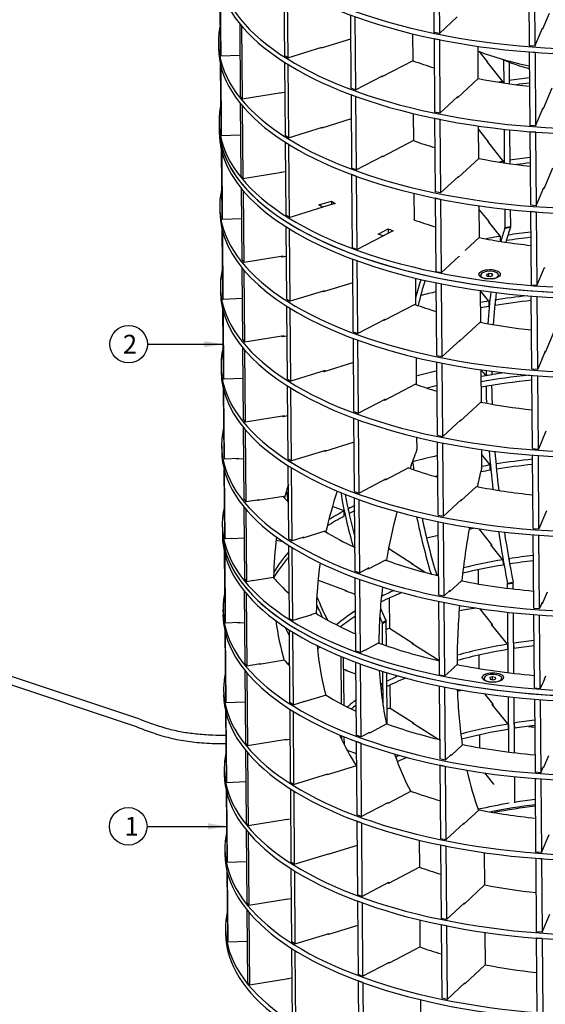
# Model space of a CAD drawing. Units: inches. Extents: x 3 to 594, y 0 to 420.
# Drawn here: x 403 to 491, y 93 to 259 of the extents above; entities that cross this region are included whole.
import ezdxf
from ezdxf.enums import TextEntityAlignment as Align

# ---------------------------------------------------------------- set-up
doc = ezdxf.new("R2010")
doc.units = ezdxf.units.IN
for name, color, linetype in [('002444300', 7, 'Continuous'), ('003444300', 7, 'Continuous'), ('005428671_PER_GR', 7, 'Continuous'), ('007443590', 7, 'Continuous'), ('007444300_ALETTA', 7, 'Continuous'), ('007444300_PRIMO_', 7, 'Continuous'), ('007444300_QUARTO', 7, 'Continuous'), ('007444300_SECOND', 7, 'Continuous'), ('007444300_SESTO_', 7, 'Continuous'), ('007444300_TERZO_', 7, 'Continuous'), ('007444310_PRIMO_', 7, 'Continuous'), ('007444320_SESTO_', 7, 'Continuous'), ('007444330_SESTO_', 7, 'Continuous'), ('Default', 7, 'Continuous'), ('VITE_TSEI_M3X3', 7, 'Continuous')]:
    doc.layers.add(name, color=color, linetype=linetype)
doc.styles.add('SEACAD_seiso_ttf', font='seiso.ttf', dxfattribs={"height": 0.2})

# ---------------------------------------------------------------- blocks, each defined once
blk = doc.blocks.new('SEANNOT_GROUP')
at = {"layer": 'Default', "linetype": 'Continuous', "ltscale": 25.4}
blk.add_hatch(color=136, dxfattribs=at).paths.add_polyline_path([(434.41, 122.07), (437.59, 122.6), (434.41, 123.13)])
at = {"layer": 'Default', "color": 136, "linetype": 'Continuous', "lineweight": 20, "ltscale": 25.4, "const_width": 0.00025}
blk.add_lwpolyline([(434.41, 122.07), (437.59, 122.6), (434.41, 123.13), (434.41, 122.07)], close=True, dxfattribs=at)
at = {"layer": 'Default', "color": 7, "linetype": 'Continuous', "ltscale": 25.4}
blk.add_lwpolyline([(424.11, 122.6), (437.59, 122.6)], dxfattribs=at)
blk.add_circle((420.94, 122.6), 3.17, dxfattribs=at)
at = {"layer": 'Default', "color": 7, "linetype": 'Continuous', "ltscale": 25.4, "style": 'SEACAD_seiso_ttf'}
blk.add_text('1', height=3.17, dxfattribs=at).set_placement((420.29, 124.19), align=Align.TOP_LEFT)
blk = doc.blocks.new('SEANNOT_GROUP2')
at = {"layer": 'Default', "linetype": 'Continuous', "ltscale": 25.4}
blk.add_hatch(color=136, dxfattribs=at).paths.add_polyline_path([(433.78, 203.47), (436.95, 204), (433.78, 204.53)])
at = {"layer": 'Default', "color": 136, "linetype": 'Continuous', "lineweight": 20, "ltscale": 25.4, "const_width": 0.00025}
blk.add_lwpolyline([(433.78, 203.47), (436.95, 204), (433.78, 204.53), (433.78, 203.47)], close=True, dxfattribs=at)
at = {"layer": 'Default', "color": 7, "linetype": 'Continuous', "ltscale": 25.4}
blk.add_lwpolyline([(424.18, 204), (436.95, 204)], dxfattribs=at)
blk.add_circle((421.01, 204), 3.17, dxfattribs=at)
at = {"layer": 'Default', "color": 7, "linetype": 'Continuous', "ltscale": 25.4, "style": 'SEACAD_seiso_ttf'}
blk.add_text('2', height=3.17, dxfattribs=at).set_placement((420.03, 205.59), align=Align.TOP_LEFT)

msp = doc.modelspace()

# ---------------------------------------------------------------- linework, layer by layer
at = {"layer": '002444300', "color": 7, "linetype": 'Continuous', "ltscale": 25.4}
msp.add_arc((500.72, 309.25), 59.5, 249.602, 258.2783, dxfattribs=at)
at = {"layer": '003444300', "color": 7, "linetype": 'Continuous', "ltscale": 25.4}
msp.add_ellipse((502.37, 104.6), major_axis=(50.5, 0.41), ratio=0.43994, start_param=1.822112, end_param=1.967773, dxfattribs=at)
at = {"layer": '005428671_PER_GR', "color": 7, "linetype": 'Continuous', "ltscale": 25.4}
for p, q in [((391.12, 149.83), (421.95, 139.59)), ((422.38, 140.89), (391.77, 151.06))]:
    msp.add_line(p, q, dxfattribs=at)
for points, knots in [([(437.39, 137.94), (436.66, 137.94), (434.96, 137.97), (432.47, 138.14), (429.87, 138.5), (427.36, 139.08), (424.82, 139.93), (423.28, 140.52), (422.36, 140.88)], [0.6506697, 0.6506697, 0.6506697, 0.6506697, 0.6958068, 0.7548489, 0.805427, 0.8629184, 0.9298405, 1, 1, 1, 1]), ([(421.92, 139.59), (422.9, 139.2), (424.58, 138.55), (427.47, 137.61), (430.55, 136.98), (433.88, 136.63), (436.17, 136.57), (437.4, 136.57)], [0, 0, 0, 0, 0.0263794, 0.0529034, 0.0773316, 0.1004242, 0.1272386, 0.1272386, 0.1272386, 0.1272386])]:
    msp.add_open_spline(points, degree=3, knots=knots, dxfattribs=at)
msp.add_open_spline([(488.49, 139.47), (488.84, 139.44), (489.2, 139.41), (489.55, 139.37)], degree=3, dxfattribs=at)
at = {"layer": '007443590', "color": 7, "linetype": 'Continuous', "ltscale": 25.4}
msp.add_ellipse((501.12, 259.43), major_axis=(-23.63, -0.19), ratio=0.43994, start_param=0.759701, end_param=1.010465, dxfattribs=at)
at = {"layer": '007444300_ALETTA', "color": 7, "linetype": 'Continuous', "ltscale": 25.4}
for p, q in [((472.44, 269.04), (472.54, 256.65)), ((473.35, 268.86), (473.45, 256.47)), ((488.5, 266.79), (488.6, 254.4)), ((489.49, 266.72), (489.59, 254.32)), ((436.36, 264.83), (436.46, 253.12)), ((436.44, 264.5), (436.54, 252.68)), ((447.2, 265.07), (447.3, 252.7)), ((447.77, 264.71), (447.87, 252.34)), ((458.43, 259.59), (458.53, 247.2)), ((439.75, 258.14), (439.85, 245.85)), ((440.08, 257.73), (440.18, 245.43)), ((459.19, 259.31), (459.29, 246.92)), ((473.45, 256.47), (476.47, 259.27)), ((469.04, 251.83), (469, 256.39)), ((473.45, 256.47), (472.54, 256.65)), ((489.59, 254.32), (490.87, 257.36)), ((490.87, 257.36), (490.87, 257.18)), ((472.57, 255.59), (472.55, 255.57)), ((472.55, 255.57), (472.65, 243.18)), ((473.46, 255.39), (472.55, 255.57)), ((473.47, 255.41), (473.46, 255.39)), ((473.46, 255.39), (473.56, 243)), ((489.59, 254.32), (488.6, 254.4)), ((436.54, 252.68), (436.46, 253.12)), ((436.54, 252.68), (439.79, 252.82)), ((447.87, 252.34), (447.3, 252.7)), ((447.87, 252.34), (453.64, 254.13)), ((453.64, 254.13), (453.65, 254.01)), ((480.02, 248.84), (479.98, 254.3)), ((481.65, 251.64), (480.24, 253.39)), ((488.62, 253.34), (488.61, 253.32)), ((488.61, 253.32), (488.71, 240.93)), ((489.6, 253.25), (488.61, 253.32)), ((489.61, 253.27), (489.6, 253.25)), ((489.6, 253.25), (489.7, 240.86)), ((436.47, 251.36), (436.57, 239.65)), ((436.55, 251.03), (436.65, 239.21)), ((447.31, 251.6), (447.41, 239.23)), ((447.88, 251.25), (447.98, 238.87)), ((481.65, 251.48), (481.65, 251.64)), ((484.28, 252.03), (484.31, 248.1)), ((485.23, 251.64), (485.26, 247.96)), ((459.29, 246.92), (463.84, 249.29)), ((463.84, 249.29), (463.84, 249.17)), ((440.18, 245.43), (446.79, 246.51)), ((446.79, 246.51), (446.79, 246.39)), ((459.29, 246.92), (458.53, 247.2)), ((458.54, 246.13), (458.54, 246.12)), ((458.54, 246.12), (458.64, 233.73)), ((459.3, 245.84), (458.54, 246.12)), ((440.18, 245.43), (439.85, 245.85)), ((439.85, 244.67), (439.95, 232.37)), ((459.31, 245.85), (459.3, 245.84)), ((459.3, 245.84), (459.4, 233.45)), ((473.56, 243), (476.58, 245.8)), ((476.58, 245.8), (476.58, 245.66)), ((440.19, 244.26), (440.29, 231.96)), ((469.14, 238.36), (469.11, 242.92)), ((473.56, 243), (472.65, 243.18)), ((489.7, 240.86), (490.98, 243.9)), ((490.98, 243.9), (490.98, 243.72)), ((472.68, 242.12), (472.66, 242.11)), ((472.66, 242.11), (472.76, 229.71)), ((473.56, 241.92), (472.66, 242.11)), ((473.58, 241.94), (473.56, 241.92)), ((473.56, 241.92), (473.66, 229.53)), ((436.65, 239.21), (436.57, 239.65)), ((447.98, 238.87), (453.75, 240.66)), ((453.75, 240.66), (453.75, 240.54)), ((480.13, 235.37), (480.08, 240.83)), ((481.76, 238.17), (480.09, 240.23)), ((484.38, 240.29), (484.42, 234.62)), ((485.32, 240.19), (485.37, 234.49)), ((489.7, 240.86), (488.71, 240.93)), ((488.73, 239.88), (488.72, 239.85)), ((488.72, 239.85), (488.82, 227.46)), ((489.7, 239.78), (488.72, 239.85)), ((489.72, 239.8), (489.7, 239.78)), ((489.7, 239.78), (489.81, 227.39)), ((436.65, 239.21), (439.9, 239.35)), ((447.98, 238.87), (447.41, 239.23)), ((447.42, 238.13), (447.52, 225.76)), ((447.99, 237.77), (448.09, 225.4)), ((481.76, 238.01), (481.76, 238.17)), ((436.78, 225.46), (436.69, 236.65)), ((436.86, 225.03), (436.77, 236.36)), ((459.4, 233.45), (463.95, 235.82)), ((463.95, 235.82), (463.95, 235.7)), ((440.29, 231.96), (446.89, 233.03)), ((446.89, 233.03), (446.89, 233.01)), ((459.4, 233.45), (458.64, 233.73)), ((440.29, 231.96), (439.95, 232.37)), ((458.65, 232.65), (458.75, 220.26)), ((458.65, 232.65), (458.65, 232.65)), ((459.41, 232.37), (458.65, 232.65)), ((459.42, 232.37), (459.41, 232.37)), ((459.41, 232.37), (459.51, 219.98)), ((473.66, 229.53), (476.68, 232.33)), ((476.68, 232.33), (476.69, 232.19)), ((440.16, 218.2), (440.07, 230.27)), ((440.5, 217.79), (440.4, 229.87)), ((469.25, 225.06), (469.22, 229.45)), ((473.66, 229.53), (472.76, 229.71)), ((489.81, 227.39), (491.08, 230.43)), ((491.08, 230.43), (491.09, 230.25)), ((472.79, 228.65), (472.77, 228.63)), ((472.77, 228.63), (472.87, 216.24)), ((473.67, 228.45), (472.77, 228.63)), ((473.69, 228.47), (473.67, 228.45)), ((473.67, 228.45), (473.77, 216.06)), ((448.09, 225.4), (453.86, 227.18)), ((453.86, 227.18), (453.86, 227.16)), ((480.24, 222.06), (480.19, 227.36)), ((481.87, 224.7), (480.2, 226.77)), ((484.49, 226.82), (484.51, 223.65)), ((485.43, 226.72), (485.46, 223.8)), ((489.81, 227.39), (488.82, 227.46)), ((488.84, 226.41), (488.83, 226.38)), ((488.83, 226.38), (488.93, 213.99)), ((489.81, 226.31), (488.83, 226.38)), ((489.82, 226.33), (489.81, 226.31)), ((489.81, 226.31), (489.91, 213.91)), ((436.78, 225.46), (436.86, 225.03)), ((440.11, 225.16), (436.86, 225.03)), ((448.09, 225.4), (447.52, 225.76)), ((469.16, 225.01), (469.25, 225.06)), ((481.87, 224.55), (481.87, 224.7)), ((436.89, 211.99), (436.8, 223.27)), ((436.97, 211.55), (436.88, 222.98)), ((447.72, 211.6), (447.62, 223.8)), ((448.28, 211.24), (448.18, 223.44)), ((485.44, 223.7), (484.5, 223.54)), ((485.46, 223.8), (484.51, 223.65)), ((459.51, 219.98), (464.06, 222.35)), ((464.06, 222.35), (464.06, 222.32)), ((477.87, 219.86), (480.24, 222.06)), ((459.51, 219.98), (458.75, 220.26)), ((477.87, 219.81), (477.87, 219.86)), ((440.16, 218.2), (440.5, 217.79)), ((447.1, 218.86), (440.5, 217.79)), ((446.77, 218.78), (446.77, 218.8)), ((447.1, 218.74), (447.1, 218.86)), ((458.93, 206.1), (458.83, 218.35)), ((459.69, 205.82), (459.59, 218.07)), ((473.77, 216.06), (476.79, 218.86)), ((476.79, 218.86), (476.79, 218.81)), ((440.27, 204.73), (440.17, 216.89)), ((440.61, 204.32), (440.51, 216.49)), ((473.77, 216.06), (472.87, 216.24)), ((489.91, 213.91), (491.19, 216.95)), ((491.19, 216.95), (491.19, 216.86)), ((469.4, 215.16), (469.43, 210.67)), ((454.06, 213.02), (448.28, 211.24)), ((454.06, 212.9), (454.06, 213.02)), ((473.03, 202.09), (472.93, 214.37)), ((473.93, 201.91), (473.83, 214.18)), ((480.35, 213.07), (480.39, 207.7)), ((480.44, 212.98), (480.44, 213.06)), ((489.91, 213.91), (488.93, 213.99)), ((436.89, 211.99), (436.97, 211.55)), ((440.22, 211.69), (436.97, 211.55)), ((447.72, 211.6), (448.28, 211.24)), ((489.06, 199.84), (488.96, 212.13)), ((490.05, 199.77), (489.95, 212.05)), ((437, 198.53), (436.91, 209.79)), ((437.08, 198.09), (436.99, 209.51)), ((447.82, 198.12), (447.73, 210.42)), ((448.39, 197.76), (448.29, 210.06)), ((464.24, 208.19), (459.69, 205.82)), ((464.24, 208.07), (464.24, 208.19)), ((440.27, 204.73), (440.61, 204.32)), ((447.21, 205.39), (440.61, 204.32)), ((446.88, 205.31), (446.88, 205.33)), ((447.21, 205.27), (447.21, 205.39)), ((458.93, 206.1), (459.69, 205.82)), ((459.03, 192.63), (458.94, 204.97)), ((459.79, 192.35), (459.7, 204.69)), ((476.95, 204.71), (473.93, 201.91)), ((476.95, 204.57), (476.95, 204.71)), ((440.38, 191.26), (440.28, 203.42)), ((440.71, 190.85), (440.62, 203.02)), ((491.33, 202.81), (490.05, 199.77)), ((491.33, 202.6), (491.33, 202.81)), ((469.51, 201.77), (469.54, 197.2)), ((473.03, 202.09), (473.93, 201.91)), ((454.17, 199.55), (448.39, 197.76)), ((454.17, 199.43), (454.17, 199.55)), ((473.14, 188.62), (473.04, 200.98)), ((474.04, 188.44), (473.94, 200.8)), ((480.46, 199.69), (480.5, 194.23)), ((489.06, 199.84), (490.05, 199.77)), ((437, 198.53), (437.08, 198.09)), ((440.32, 198.22), (437.08, 198.09)), ((447.82, 198.12), (448.39, 197.76)), ((481.35, 198.67), (480.97, 199.15)), ((482.29, 198.82), (481.35, 198.67)), ((489.17, 186.37), (489.07, 198.74)), ((490.16, 186.3), (490.06, 198.67)), ((437.11, 185.06), (437.02, 196.33)), ((447.93, 184.66), (447.83, 196.94)), ((448.5, 184.3), (448.4, 196.59)), ((437.19, 184.62), (437.09, 196.04)), ((464.35, 194.72), (459.79, 192.35)), ((464.35, 194.6), (464.35, 194.72)), ((440.38, 191.26), (440.71, 190.85)), ((447.32, 191.92), (440.71, 190.85)), ((446.99, 191.84), (446.99, 191.87)), ((447.32, 191.81), (447.32, 191.92)), ((459.03, 192.63), (459.79, 192.35)), ((459.14, 179.16), (459.04, 191.5)), ((459.9, 178.88), (459.8, 191.22)), ((477.06, 191.24), (474.04, 188.44)), ((477.06, 191.1), (477.06, 191.24)), ((440.49, 177.79), (440.39, 189.95)), ((440.82, 177.38), (440.72, 189.55)), ((469.61, 188.3), (469.63, 186.21)), ((473.14, 188.62), (474.04, 188.44)), ((491.44, 189.34), (490.16, 186.3)), ((473.25, 175.15), (473.15, 187.51)), ((474.15, 174.97), (474.05, 187.33)), ((480.57, 186.22), (480.59, 183.21)), ((489.17, 186.37), (490.16, 186.3)), ((437.11, 185.06), (437.19, 184.62)), ((439.58, 184.72), (437.19, 184.62)), ((439.51, 184.6), (439.51, 184.71)), ((439.58, 184.6), (439.58, 184.72)), ((447.93, 184.66), (448.5, 184.3)), ((454.28, 186.08), (448.5, 184.3)), ((454.28, 185.96), (454.28, 186.08)), ((480.57, 185.58), (480.63, 185.52)), ((480.63, 185.52), (480.63, 185.36)), ((489.28, 172.9), (489.18, 185.27)), ((490.26, 172.83), (490.16, 185.2)), ((437.22, 171.59), (437.13, 182.86)), ((448.04, 171.19), (447.94, 183.48)), ((448.61, 170.83), (448.51, 183.12)), ((437.29, 171.15), (437.2, 182.57)), ((464.46, 181.25), (459.9, 178.88)), ((464.46, 181.13), (464.46, 181.25)), ((479.88, 180.05), (479.88, 179.96)), ((459.14, 179.16), (459.9, 178.88)), ((459.25, 165.69), (459.15, 178.03)), ((440.49, 177.79), (440.82, 177.38)), ((440.6, 164.32), (440.5, 176.48)), ((443.09, 177.75), (440.82, 177.38)), ((442.76, 177.68), (442.76, 177.69)), ((443.09, 177.63), (443.09, 177.75)), ((460.01, 165.41), (459.91, 177.75)), ((477.17, 177.77), (474.15, 174.97)), ((477.17, 177.63), (477.17, 177.77)), ((440.93, 163.91), (440.83, 176.08)), ((473.25, 175.15), (474.15, 174.97)), ((491.54, 175.87), (490.26, 172.83)), ((473.36, 161.68), (473.26, 174.05)), ((474.26, 161.5), (474.16, 173.86)), ((489.28, 172.9), (490.26, 172.83)), ((437.22, 171.59), (437.29, 171.15)), ((450.59, 171.44), (448.61, 170.83)), ((450.59, 171.32), (450.59, 171.44)), ((480.1, 172.84), (482.27, 170.15)), ((489.39, 159.43), (489.29, 171.81)), ((490.37, 159.36), (490.27, 171.73)), ((438.45, 171.19), (437.29, 171.15)), ((438.37, 171.17), (438.37, 171.19)), ((438.45, 171.17), (438.45, 171.19)), ((448.04, 171.19), (448.61, 170.83)), ((448.15, 157.72), (448.05, 170.01)), ((448.72, 157.36), (448.62, 169.65)), ((464.91, 169.67), (464.91, 169.51)), ((482.27, 170.15), (482.27, 169.99)), ((437.14, 169.01), (437.23, 157.39)), ((437.22, 168.68), (437.31, 156.96)), ((464.91, 169.51), (468.88, 166.99)), ((468.88, 166.99), (468.88, 166.86)), ((445.47, 164.64), (444.38, 164.47)), ((459.25, 165.69), (460.01, 165.41)), ((461.57, 166.22), (460.01, 165.41)), ((461.57, 166.1), (461.57, 166.22)), ((479.99, 165.92), (480.01, 163.54)), ((440.6, 164.32), (440.93, 163.91)), ((442.02, 164.08), (440.93, 163.91)), ((442.02, 164.06), (442.02, 164.08)), ((444.38, 164.47), (444.38, 164.44)), ((452.99, 164.19), (457.74, 162.43)), ((459.36, 152.22), (459.26, 164.56)), ((460.12, 151.94), (460.02, 164.28)), ((484.95, 163.67), (485.89, 163.82)), ((484.97, 163.53), (485.91, 163.68)), ((484.97, 162.81), (484.97, 163.53)), ((485.92, 162.69), (485.91, 163.68)), ((440.52, 162.32), (440.62, 150.12)), ((440.85, 161.91), (440.95, 149.7)), ((457.74, 162.43), (457.74, 162.32)), ((473.36, 161.68), (474.26, 161.5)), ((475.29, 162.46), (474.26, 161.5)), ((475.29, 162.32), (475.29, 162.46)), ((464.98, 161.14), (465.02, 156.04)), ((473.46, 148.21), (473.36, 160.58)), ((474.37, 148.03), (474.27, 160.39)), ((490.81, 160.4), (490.37, 159.36)), ((490.81, 160.19), (490.81, 160.4)), ((452.68, 158.58), (451.73, 158.29)), ((451.73, 158.29), (451.73, 158.26)), ((480.21, 159.37), (482.38, 156.68)), ((485.09, 148.55), (485, 158.75)), ((486.03, 148.44), (485.95, 158.65)), ((489.39, 159.43), (490.37, 159.36)), ((489.5, 145.96), (489.4, 158.34)), ((490.48, 145.89), (490.38, 158.26)), ((437.31, 156.96), (437.23, 157.39)), ((437.31, 156.96), (439.7, 157.05)), ((439.63, 157.05), (439.63, 156.94)), ((439.7, 157.05), (439.71, 156.94)), ((448.15, 157.72), (448.72, 157.36)), ((449.67, 157.65), (448.72, 157.36)), ((449.67, 157.62), (449.67, 157.65)), ((463.81, 157), (464.46, 157.34)), ((463.84, 156.87), (464.49, 157.21)), ((463.87, 153.32), (463.84, 156.87)), ((464.52, 153.09), (464.49, 157.21)), ((482.38, 156.68), (482.38, 156.52)), ((437.25, 155.63), (437.34, 143.92)), ((437.32, 155.3), (437.42, 143.49)), ((448.08, 155.78), (448.18, 143.5)), ((448.65, 155.43), (448.75, 143.14)), ((465.02, 156.04), (468.98, 153.53)), ((463.25, 153.57), (462.5, 153.18)), ((462.5, 153.18), (462.5, 153.15)), ((468.98, 153.53), (468.99, 153.4)), ((456.93, 143.27), (456.86, 151.27)), ((459.36, 152.22), (460.12, 151.94)), ((460.87, 152.33), (460.12, 151.94)), ((460.87, 152.3), (460.87, 152.33)), ((480.11, 151.5), (480.13, 149.26)), ((440.95, 149.7), (440.62, 150.12)), ((440.95, 149.7), (443.22, 150.07)), ((443.22, 150.07), (443.22, 149.96)), ((457.36, 143.05), (457.3, 151.1)), ((459.31, 150.31), (459.41, 138)), ((460.07, 150.03), (460.17, 137.72)), ((476.44, 149.95), (475.94, 149.49)), ((440.63, 148.94), (440.73, 136.65)), ((440.96, 148.53), (441.06, 136.23)), ((457.31, 149.16), (457.85, 148.97)), ((457.85, 148.97), (457.85, 148.85)), ((463.95, 143), (463.9, 148.74)), ((464.63, 139.89), (464.56, 148.55)), ((473.46, 148.21), (474.37, 148.03)), ((474.86, 148.49), (474.37, 148.03)), ((474.87, 148.44), (474.86, 148.49)), ((475.94, 149.49), (475.94, 149.44)), ((491.36, 147.98), (491.15, 147.47)), ((465.09, 146.43), (465.13, 142.57)), ((473.44, 146.31), (473.54, 133.98)), ((490.69, 146.39), (490.48, 145.89)), ((490.69, 146.35), (490.69, 146.39)), ((491.15, 147.47), (491.15, 147.36)), ((474.34, 146.12), (474.44, 133.8)), ((481.06, 144.98), (482.49, 143.21)), ((489.5, 145.96), (490.48, 145.89)), ((437.42, 143.49), (437.34, 143.92)), ((437.42, 143.49), (440.67, 143.62)), ((448.75, 143.14), (448.18, 143.5)), ((448.75, 143.14), (450.73, 143.75)), ((450.73, 143.75), (450.73, 143.64)), ((482.49, 143.21), (482.49, 143.05)), ((485.19, 135.15), (485.12, 144.47)), ((486.14, 135.03), (486.06, 144.37)), ((489.5, 144.06), (489.6, 131.73)), ((490.48, 143.99), (490.58, 131.66)), ((437.35, 142.16), (437.45, 130.46)), ((437.43, 141.83), (437.53, 130.02)), ((448.19, 142.4), (448.29, 130.03)), ((448.76, 142.05), (448.86, 129.67)), ((465.13, 142.57), (469.09, 140.06)), ((469.09, 140.06), (469.09, 139.93)), ((460.17, 137.72), (459.41, 138)), ((460.17, 137.72), (461.73, 138.53)), ((461.73, 138.53), (461.73, 138.41)), ((480.22, 138.03), (480.24, 135.88)), ((441.06, 136.23), (440.73, 136.65)), ((441.06, 136.23), (447.67, 137.31)), ((447.67, 137.31), (447.67, 137.19)), ((456.98, 137.28), (456.97, 137.89)), ((457.42, 136.37), (457.41, 137.72)), ((459.43, 136.93), (459.42, 136.92)), ((459.42, 136.92), (459.52, 124.53)), ((460.18, 136.64), (459.42, 136.92)), ((460.19, 136.65), (460.18, 136.64)), ((460.18, 136.64), (460.28, 124.25)), ((440.74, 135.47), (440.84, 123.18)), ((441.07, 135.06), (441.17, 122.77)), ((457.85, 135.54), (457.95, 135.5)), ((457.95, 135.5), (457.96, 135.38)), ((474.44, 133.8), (475.47, 134.76)), ((475.47, 134.76), (475.47, 134.62)), ((474.44, 133.8), (473.54, 133.98)), ((448.86, 129.67), (454.64, 131.46)), ((454.64, 131.46), (454.64, 131.34)), ((473.56, 132.92), (473.54, 132.91)), ((473.54, 132.91), (473.64, 120.51)), ((474.45, 132.72), (473.54, 132.91)), ((474.47, 132.74), (474.45, 132.72)), ((474.45, 132.72), (474.55, 120.33)), ((481.08, 131.62), (482.6, 129.74)), ((490.58, 131.66), (489.6, 131.73)), ((490.58, 131.66), (491.02, 132.7)), ((491.02, 132.7), (491.02, 132.52)), ((437.53, 130.02), (437.45, 130.46)), ((437.53, 130.02), (440.78, 130.15)), ((448.86, 129.67), (448.29, 130.03)), ((482.6, 129.74), (482.6, 129.67)), ((486.21, 126.59), (486.17, 130.99)), ((489.61, 130.68), (489.6, 130.65)), ((489.6, 130.65), (489.7, 118.26)), ((490.59, 130.58), (489.6, 130.65)), ((490.6, 130.6), (490.59, 130.58)), ((490.59, 130.58), (490.69, 118.19)), ((437.46, 128.69), (437.56, 116.99)), ((437.54, 128.36), (437.64, 116.55)), ((448.3, 128.93), (448.4, 116.57)), ((448.87, 128.58), (448.97, 116.21)), ((460.28, 124.25), (464.83, 126.62)), ((464.83, 126.62), (464.83, 126.5)), ((441.17, 122.77), (440.84, 123.18)), ((441.17, 122.77), (447.78, 123.84)), ((447.78, 123.84), (447.78, 123.73)), ((460.28, 124.25), (459.52, 124.53)), ((459.54, 123.46), (459.53, 123.45)), ((459.53, 123.45), (459.63, 111.06)), ((460.29, 123.17), (459.53, 123.45)), ((460.3, 123.18), (460.29, 123.17)), ((460.29, 123.17), (460.39, 110.78)), ((474.55, 120.33), (477.57, 123.13)), ((477.57, 123.13), (477.57, 122.99)), ((440.85, 122), (440.95, 109.71)), ((441.18, 121.6), (441.28, 109.3)), ((470.14, 115.69), (470.1, 120.25)), ((474.55, 120.33), (473.64, 120.51)), ((490.69, 118.19), (491.97, 121.23)), ((473.67, 119.45), (473.65, 119.44)), ((473.65, 119.44), (473.75, 107.05)), ((474.56, 119.25), (473.65, 119.44)), ((474.57, 119.27), (474.56, 119.25)), ((474.56, 119.25), (474.66, 106.86)), ((481.12, 112.7), (481.07, 118.16)), ((490.69, 118.19), (489.7, 118.26)), ((437.64, 116.55), (437.56, 116.99)), ((437.64, 116.55), (440.89, 116.68)), ((448.97, 116.21), (448.4, 116.57)), ((448.97, 116.21), (454.74, 117.99)), ((454.74, 117.99), (454.75, 117.87)), ((489.72, 117.21), (489.71, 117.18)), ((489.71, 117.18), (489.81, 104.79)), ((490.7, 117.11), (489.71, 117.18)), ((490.71, 117.13), (490.7, 117.11)), ((490.7, 117.11), (490.8, 104.72)), ((437.57, 115.22), (437.67, 103.51)), ((437.65, 114.89), (437.75, 103.08)), ((448.41, 115.47), (448.51, 103.1)), ((448.98, 115.11), (449.08, 102.74)), ((460.39, 110.78), (464.94, 113.16)), ((464.94, 113.16), (464.94, 113.03)), ((441.28, 109.3), (447.89, 110.37)), ((447.89, 110.37), (447.89, 110.25)), ((460.39, 110.78), (459.63, 111.06)), ((459.64, 109.99), (459.74, 97.59)), ((459.64, 109.99), (459.64, 109.99)), ((460.4, 109.7), (459.64, 109.99)), ((441.28, 109.3), (440.95, 109.71)), ((440.95, 108.53), (441.05, 96.24)), ((441.29, 108.12), (441.39, 95.82)), ((460.41, 109.71), (460.4, 109.7)), ((460.4, 109.7), (460.5, 97.31)), ((474.66, 106.86), (477.67, 109.67)), ((477.67, 109.67), (477.68, 109.53)), ((470.24, 102.22), (470.21, 106.79)), ((474.66, 106.86), (473.75, 107.05)), ((490.8, 104.72), (492.08, 107.76)), ((473.78, 105.99), (473.76, 105.97)), ((473.76, 105.97), (473.86, 93.58)), ((474.66, 105.79), (473.76, 105.97)), ((474.68, 105.8), (474.66, 105.79)), ((474.66, 105.79), (474.76, 93.39)), ((490.8, 104.72), (489.81, 104.79)), ((437.75, 103.08), (437.67, 103.51)), ((437.75, 103.08), (441, 103.21)), ((449.08, 102.74), (448.51, 103.1)), ((449.08, 102.74), (454.85, 104.52)), ((454.85, 104.52), (454.85, 104.4)), ((481.23, 99.23), (481.18, 104.7)), ((489.83, 103.74), (489.82, 103.72)), ((489.82, 103.72), (489.92, 91.32)), ((490.8, 103.64), (489.82, 103.72)), ((490.82, 103.67), (490.8, 103.64)), ((490.8, 103.64), (490.9, 91.25)), ((448.52, 101.99), (448.62, 89.62)), ((449.08, 101.64), (449.18, 89.26)), ((460.5, 97.31), (465.05, 99.69)), ((465.05, 99.69), (465.05, 99.56)), ((441.39, 95.82), (447.99, 96.9)), ((447.99, 96.9), (447.99, 96.87)), ((460.5, 97.31), (459.74, 97.59)), ((459.75, 96.52), (459.75, 96.51)), ((459.75, 96.51), (459.85, 84.12)), ((460.51, 96.23), (459.75, 96.51)), ((441.39, 95.82), (441.05, 96.24)), ((460.52, 96.24), (460.51, 96.23)), ((460.51, 96.23), (460.61, 83.84)), ((474.76, 93.39), (477.78, 96.2)), ((477.78, 96.2), (477.78, 96.05)), ((470.35, 88.92), (470.32, 93.32)), ((474.76, 93.39), (473.86, 93.58))]:
    msp.add_line(p, q, dxfattribs=at)
for centre, major_axis, ratio, start_param, end_param in [((501.43, 172.85), (-9.64, 59.42), 0.296474, 0.502705, 0.56946), ((484.43, 223.75), (0.04, -0.247), 0.296474, 0.502705, 1.092069), ((502.37, 173), (-9.64, 59.42), 0.296474, 0.502705, 0.577681), ((485.37, 223.91), (0.04, -0.247), 0.296474, 0.502705, 1.092069), ((501.55, 172.81), (-17.76, 57.52), 0.505766, 0.607135, 0.682074), ((502.37, 173.06), (-17.76, 57.52), 0.505766, 0.617302, 0.717116), ((501.43, 172.85), (-9.64, 59.42), 0.296474, 0.78578, 0.90176), ((502.37, 173), (-9.64, 59.42), 0.296474, 0.791821, 0.908281), ((501.43, 172.85), (-9.64, 59.42), 0.296474, 1.056952, 1.073795), ((502.37, 173), (-9.64, 59.42), 0.296474, 1.062165, 1.073795), ((501.4, 173.07), (9.64, -59.42), 0.296474, 4.251936, 4.30383), ((502.34, 173.22), (9.64, -59.42), 0.296474, 4.251936, 4.309673), ((469.47, 186.12), (0.087, 0.235), 0.585873, 4.69687, 5.286234), ((502.36, 172.97), (20.86, 56.47), 0.585873, 1.555277, 1.608946), ((501.4, 173.07), (9.64, -59.42), 0.296474, 4.444485, 4.556307), ((502.34, 173.22), (9.64, -59.42), 0.296474, 4.449262, 4.561576), ((502.31, 173.28), (17.76, -57.52), 0.505766, 4.367953, 4.393026), ((502.38, 173.03), (12.01, 58.99), 0.38976, 1.479489, 1.531124), ((480.49, 183.11), (0.05, 0.245), 0.38976, 4.621081, 5.210446), ((502.22, 172.86), (-46.82, -37.84), 0.847677, 5.384381, 5.426639), ((501.73, 172.98), (-40.95, 44.12), 0.809037, 0.812013, 0.845713), ((502.3, 172.91), (-32.24, -50.84), 0.74206, 5.039959, 5.162959), ((501.6, 173), (-27.83, 53.38), 0.680592, 1.124595, 1.285893), ((502.25, 173.33), (-27.83, 53.38), 0.680592, 1.136071, 1.263391), ((502.36, 172.97), (20.86, 56.47), 0.585873, 1.736222, 1.87852), ((501.49, 173.03), (17.76, -57.52), 0.505766, 4.525944, 4.691981), ((502.31, 173.28), (17.76, -57.52), 0.505766, 4.534086, 4.700597), ((502.38, 173.03), (12.01, 58.99), 0.38976, 1.649082, 1.802339), ((502.22, 172.86), (-46.82, -37.84), 0.847677, 5.547835, 5.67192), ((501.4, 173.07), (9.64, -59.42), 0.296474, 4.675776, 4.823026), ((502.34, 173.22), (9.64, -59.42), 0.296474, 4.680294, 4.823026), ((502.3, 172.91), (-32.24, -50.84), 0.74206, 5.256146, 5.410019), ((502.36, 172.97), (20.86, 56.47), 0.585873, 1.957317, 2.126367), ((484.88, 163.63), (0.04, -0.247), 0.296474, 1.092069, 1.681434), ((485.82, 163.78), (0.04, -0.247), 0.296474, 1.092069, 1.681434), ((502.16, 173.38), (-40.95, 44.12), 0.809037, 1.146398, 1.219847), ((501.73, 172.98), (-40.95, 44.12), 0.809037, 1.162679, 1.202987), ((502.38, 173.03), (12.01, 58.99), 0.38976, 1.873535, 2.050579), ((502.25, 173.33), (-27.83, 53.38), 0.680592, 1.477818, 1.516076), ((502.12, 173.02), (-46.82, -37.84), 0.847677, 5.81193, 5.942241), ((501.6, 173), (-27.83, 53.38), 0.680592, 1.499754, 1.516076), ((463.65, 156.94), (0.116, -0.222), 0.680592, 0.926711, 1.516076), ((464.3, 157.28), (0.116, -0.222), 0.680592, 0.926711, 1.516076), ((501.87, 172.98), (-55.48, 23.35), 0.882347, 0.759601, 0.786444), ((502.05, 173.41), (-55.48, 23.35), 0.882347, 0.77499, 0.778723), ((502.22, 173.06), (-32.24, -50.84), 0.74206, 5.515223, 5.680633), ((502.29, 173.11), (-20.86, -56.47), 0.585873, 5.357458, 5.53871), ((502.33, 173.17), (-12.01, -58.99), 0.38976, 5.273947, 5.463245), ((502.22, 173.06), (-32.24, -50.84), 0.74206, 5.825231, 5.95137), ((502.29, 173.11), (-20.86, -56.47), 0.585873, 5.650585, 5.808655), ((502.33, 173.17), (-12.01, -58.99), 0.38976, 5.559247, 5.733229)]:
    msp.add_ellipse(centre, major_axis=major_axis, ratio=ratio, start_param=start_param, end_param=end_param, dxfattribs=at)
at = {"layer": '007444300_PRIMO_', "color": 7, "linetype": 'Continuous', "ltscale": 25.4}
msp.add_line((436.82, 172.59), (436.83, 171.69), dxfattribs=at)
for centre, major_axis, start_param, end_param in [((501.82, 173.12), (-60, -0.48), 4.930572, 5.072533), ((501.83, 172.22), (-60, -0.48), 4.922935, 5.072533), ((501.82, 173.12), (-65, -0.53), 0, 3.141593), ((501.83, 172.22), (-65, -0.53), 0, 3.141593)]:
    msp.add_ellipse(centre, major_axis=major_axis, ratio=0.43994, start_param=start_param, end_param=end_param, dxfattribs=at)
at = {"layer": '007444300_QUARTO', "color": 7, "linetype": 'Continuous', "ltscale": 25.4}
for p, q in [((436.16, 254.94), (436.16, 254.04)), ((458.46, 255.5), (453.51, 253.97)), ((453.51, 253.97), (453.39, 254.05)), ((468.98, 251.85), (463.75, 249.12)), ((481.5, 251.67), (481.61, 251.69)), ((484.19, 248.35), (481.5, 251.67)), ((463.75, 249.12), (463.61, 249.17)), ((480, 248.84), (476.54, 245.62)), ((484.19, 248.11), (484.19, 248.35)), ((446.62, 246.36), (446.53, 246.46)), ((447.35, 246.48), (446.62, 246.36)), ((492.46, 247.21), (490.99, 243.72)), ((476.54, 245.62), (476.41, 245.65)), ((490.99, 243.72), (490.9, 243.72)), ((458.57, 242.03), (453.62, 240.5)), ((453.62, 240.5), (453.49, 240.58)), ((469.09, 238.38), (463.86, 235.65)), ((481.61, 238.2), (481.72, 238.21)), ((484.29, 234.87), (481.61, 238.2)), ((463.86, 235.65), (463.72, 235.7)), ((480.11, 235.37), (476.64, 232.15)), ((484.3, 234.64), (484.29, 234.87)), ((492.57, 233.74), (491.1, 230.25)), ((476.64, 232.15), (476.52, 232.18)), ((491.1, 230.25), (491.01, 230.25)), ((436.38, 227.28), (436.39, 226.38)), ((446.84, 218.7), (446.76, 218.8)), ((447.66, 218.83), (446.84, 218.7)), ((436.49, 213.81), (436.5, 212.91)), ((453.84, 212.83), (453.72, 212.91)), ((458.86, 214.38), (453.84, 212.83)), ((469.31, 210.71), (464.08, 207.99)), ((464.08, 207.99), (463.94, 208.04)), ((480.34, 207.71), (476.87, 204.49)), ((446.95, 205.23), (446.87, 205.33)), ((447.77, 205.36), (446.95, 205.23)), ((476.87, 204.49), (476.74, 204.52)), ((492.79, 206.07), (491.32, 202.58)), ((491.32, 202.58), (491.23, 202.59)), ((458.97, 200.91), (453.95, 199.36)), ((453.95, 199.36), (453.83, 199.44)), ((469.42, 197.24), (464.19, 194.52)), ((464.19, 194.52), (464.05, 194.57)), ((480.44, 194.24), (476.98, 191.02)), ((476.98, 191.02), (476.85, 191.05)), ((482.27, 156.66), (482.38, 156.68)), ((484.95, 153.34), (482.27, 156.66)), ((468.83, 153.49), (468.97, 153.54)), ((473.39, 150.61), (468.83, 153.49)), ((484.95, 153.34), (484.96, 152.44)), ((485.99, 153.51), (486, 152.61)), ((485.99, 153.51), (485.99, 153.51)), ((486, 152.61), (486, 152.61)), ((473.39, 150.61), (473.39, 150.58)), ((457.66, 148.92), (457.8, 148.99)), ((459.33, 148.3), (457.66, 148.92)), ((463.78, 146.65), (463.48, 146.77)), ((463.78, 146.65), (463.79, 145.76)), ((482.38, 143.19), (482.49, 143.21)), ((485.06, 139.87), (482.38, 143.19)), ((468.94, 140.02), (469.08, 140.07)), ((473.18, 137.33), (468.94, 140.02)), ((485.06, 139.87), (485.07, 138.97)), ((486.1, 140.04), (486.11, 139.14)), ((486.1, 140.04), (486.1, 140.04)), ((486.11, 139.14), (486.11, 139.14)), ((457.87, 135.5), (457.91, 135.51)), ((459.44, 134.83), (457.92, 135.39)), ((437.15, 132.27), (437.15, 131.37)), ((447.61, 123.7), (447.53, 123.8)), ((448.34, 123.82), (447.61, 123.7)), ((437.26, 118.8), (437.26, 117.9)), ((459.56, 119.36), (454.61, 117.83)), ((454.61, 117.83), (454.49, 117.91)), ((470.08, 115.71), (464.85, 112.98)), ((464.85, 112.98), (464.71, 113.04)), ((481.1, 112.71), (477.63, 109.49)), ((447.72, 110.23), (447.63, 110.33)), ((448.45, 110.35), (447.72, 110.23)), ((477.63, 109.49), (477.51, 109.51)), ((459.67, 105.89), (454.72, 104.36)), ((454.72, 104.36), (454.59, 104.44)), ((470.19, 102.24), (464.96, 99.51)), ((464.96, 99.51), (464.82, 99.56)), ((481.21, 99.24), (477.74, 96.02)), ((477.74, 96.02), (477.62, 96.04))]:
    msp.add_line(p, q, dxfattribs=at)
for centre, major_axis, start_param, end_param in [((501.05, 268.93), (-65, -0.53), 0, 3.235644), ((501.05, 268.04), (-65, -0.53), 0, 3.141593), ((501.15, 255.46), (-65, -0.53), 0, 3.235644), ((501.15, 255.46), (-65, -0.53), 6.189134, 6.283185), ((501.16, 254.57), (-65, -0.53), 0, 3.141593), ((501.05, 268.93), (-50, -0.4), 0.871049, 0.961875), ((501.05, 268.93), (-50, -0.4), 1.132849, 1.316913), ((501.38, 227.8), (-50, -0.4), 5.05984, 5.074932), ((501.38, 227.8), (-50, -0.4), 4.966273, 5.037839), ((501.39, 226.9), (-50, -0.4), 4.966273, 5.012139), ((501.15, 255.46), (-50, -0.4), 0.871049, 0.961875), ((501.15, 255.46), (-50, -0.4), 1.132849, 1.316913), ((501.49, 214.33), (-50, -0.4), 5.05984, 5.074932), ((501.49, 214.33), (-50, -0.4), 4.966273, 5.037839), ((501.49, 213.43), (-50, -0.4), 4.966273, 5.012139), ((501.38, 227.8), (65, 0.53), 3.032417, 6.283185), ((501.39, 226.9), (65, 0.53), 3.141593, 6.283185), ((501.49, 214.33), (65, 0.53), 3.032417, 6.283185), ((501.49, 213.43), (65, 0.53), 3.141593, 6.283185), ((501.38, 227.8), (-50, -0.4), 0.871049, 0.962933), ((501.38, 227.8), (-50, -0.4), 1.132849, 1.317297), ((501.49, 214.33), (-50, -0.4), 0.871049, 0.962933), ((501.49, 214.33), (-50, -0.4), 1.132849, 1.317297), ((502.15, 132.8), (-65, -0.53), 5.063686, 5.109747), ((502.15, 132.8), (-65, -0.53), 5.316562, 5.326563), ((502.15, 132.8), (-50, -0.4), 5.05984, 5.24856), ((502.15, 132.8), (-50, -0.4), 4.965888, 5.037839), ((502.15, 131.9), (-50, -0.4), 4.965888, 5.037839), ((502.15, 131.9), (-50, -0.4), 5.05984, 5.248942), ((502.15, 132.8), (-50, -0.4), 5.502827, 5.561438), ((502.15, 132.8), (-50, -0.4), 5.583438, 5.592092), ((502.15, 131.9), (-50, -0.4), 5.467443, 5.561438), ((502.15, 131.9), (-50, -0.4), 5.583438, 5.589502), ((502.25, 119.33), (-65, -0.53), 5.102643, 5.116385), ((502.15, 132.8), (-50, -0.4), 5.735671, 5.794674), ((502.15, 131.9), (-50, -0.4), 5.735671, 5.766113), ((502.25, 119.33), (-65, -0.53), 5.316543, 5.326563), ((502.25, 119.33), (-50, -0.4), 5.05984, 5.236403), ((502.25, 119.33), (-50, -0.4), 4.966273, 5.037839), ((502.26, 118.43), (-50, -0.4), 5.05984, 5.233952), ((502.26, 118.43), (-50, -0.4), 4.966273, 5.037839), ((502.15, 132.8), (-65, -0.53), 6.189134, 6.283185), ((502.15, 132.8), (-65, -0.53), 0, 3.235644), ((502.25, 119.33), (-50, -0.4), 5.499296, 5.517615), ((502.26, 118.43), (-50, -0.4), 5.463809, 5.509872), ((502.15, 131.9), (-65, -0.53), 0, 3.141593), ((502.25, 119.33), (-65, -0.53), 6.189134, 6.283185), ((502.25, 119.33), (-65, -0.53), 0, 3.235644), ((502.26, 118.43), (-65, -0.53), 0, 3.141593), ((502.15, 132.8), (-50, -0.4), 0.871049, 0.961875), ((502.15, 132.8), (-50, -0.4), 1.132849, 1.316913), ((502.25, 119.33), (-50, -0.4), 0.871049, 0.961875), ((502.25, 119.33), (-50, -0.4), 1.132849, 1.316913)]:
    msp.add_ellipse(centre, major_axis=major_axis, ratio=0.43994, start_param=start_param, end_param=end_param, dxfattribs=at)
at = {"layer": '007444300_SECOND', "color": 7, "linetype": 'Continuous', "ltscale": 25.4}
for p, q in [((481.81, 211.28), (480.36, 213.07)), ((481.81, 211.28), (481.82, 210.38)), ((482.86, 210.55), (482.83, 210.58)), ((482.85, 210.83), (482.86, 210.55)), ((436.71, 186.87), (436.71, 185.97)), ((439.29, 184.59), (439.27, 184.7)), ((440.43, 184.64), (439.29, 184.59)), ((480.57, 185.51), (480.63, 185.52)), ((482.03, 183.62), (480.57, 185.43)), ((482.04, 182.72), (482.03, 183.62)), ((483, 183.88), (483.07, 183.79)), ((483.08, 183.04), (483.07, 183.79)), ((447.12, 178.29), (442.83, 177.59)), ((442.83, 177.59), (442.75, 177.69)), ((457.41, 175.87), (455.41, 176.6)), ((458.04, 176.27), (458.12, 176.24)), ((458.12, 175.86), (458.12, 176.24)), ((457.41, 174.97), (457.41, 175.87)), ((450.38, 171.26), (450.25, 171.33)), ((454.13, 172.41), (450.38, 171.26)), ((447.11, 170.62), (445.91, 170.87)), ((464.38, 167.56), (461.42, 166.02)), ((461.42, 166.02), (461.28, 166.07)), ((477.17, 164.06), (475.21, 162.24)), ((475.21, 162.24), (475.09, 162.27)), ((491.64, 162.15), (490.81, 160.18)), ((490.81, 160.18), (490.72, 160.19)), ((436.93, 159.21), (436.94, 158.31)), ((439.52, 156.93), (439.5, 157.04)), ((440.56, 156.98), (439.52, 156.93)), ((443.05, 149.93), (442.97, 150.03)), ((447.34, 150.63), (443.05, 149.93)), ((454.35, 144.76), (450.6, 143.6)), ((450.6, 143.6), (450.48, 143.68)), ((464.6, 139.9), (461.64, 138.36)), ((461.64, 138.36), (461.51, 138.41)), ((477.4, 136.4), (475.44, 134.59)), ((475.44, 134.59), (475.31, 134.61)), ((491.86, 134.49), (491.03, 132.52)), ((491.03, 132.52), (490.95, 132.53))]:
    msp.add_line(p, q, dxfattribs=at)
for centre, major_axis, start_param, end_param in [((501.7, 187.39), (-65, -0.53), 5.167229, 5.213205), ((501.7, 187.39), (-58.1, -0.47), 5.058306, 5.084877), ((501.7, 187.39), (-58.1, -0.47), 4.941445, 5.039373), ((501.71, 186.5), (-58.1, -0.47), 4.929929, 5.039373), ((501.71, 186.5), (-58.1, -0.47), 5.058306, 5.084877), ((501.7, 187.39), (-65, -0.53), 6.174009, 6.283185), ((501.7, 187.39), (-65, -0.53), 0, 3.250769), ((501.71, 186.5), (-65, -0.53), 0, 3.141593), ((501.93, 159.73), (65, 0.53), 2.025637, 2.099453), ((501.93, 159.73), (-58.1, -0.47), 4.929929, 5.039373), ((501.93, 159.73), (-58.1, -0.47), 5.058306, 5.084877), ((501.93, 158.84), (-58.1, -0.47), 4.929929, 5.039373), ((501.93, 159.73), (-58.1, -0.47), 5.226192, 5.234323), ((501.93, 158.84), (-58.1, -0.47), 5.058306, 5.08808), ((501.7, 187.39), (-58.1, -0.47), 0.345917, 0.387558), ((501.93, 159.73), (-58.1, -0.47), 5.536086, 5.562972), ((501.93, 158.84), (-58.1, -0.47), 5.581905, 5.662908), ((501.93, 159.73), (-58.1, -0.47), 5.581905, 5.654881), ((501.93, 158.84), (-58.1, -0.47), 5.536086, 5.560399), ((501.7, 187.39), (-58.1, -0.47), 0.607716, 0.7471), ((501.93, 159.73), (-58.1, -0.47), 5.895627, 6.040484), ((501.93, 158.84), (-58.1, -0.47), 5.895627, 6.039892), ((501.7, 187.39), (-58.1, -0.47), 0.869516, 1.056993), ((501.7, 187.39), (-58.1, -0.47), 1.131315, 1.353256), ((501.93, 159.73), (65, 0.53), 3.047541, 6.283185), ((501.93, 158.84), (65, 0.53), 3.141593, 6.283185), ((501.93, 159.73), (-58.1, -0.47), 0.345917, 0.383777), ((501.93, 159.73), (-58.1, -0.47), 0.607716, 0.745446), ((501.93, 159.73), (-58.1, -0.47), 0.869516, 1.058253), ((501.93, 159.73), (-58.1, -0.47), 1.131315, 1.352928)]:
    msp.add_ellipse(centre, major_axis=major_axis, ratio=0.43994, start_param=start_param, end_param=end_param, dxfattribs=at)
at = {"layer": '007444300_SESTO_', "color": 7, "linetype": 'Continuous', "ltscale": 25.4}
for p, q in [((437.36, 105.42), (437.37, 104.52)), ((447.82, 96.84), (447.8, 96.86)), ((448.56, 96.96), (447.82, 96.84))]:
    msp.add_line(p, q, dxfattribs=at)
for centre, major_axis, start_param, end_param in [((502.36, 105.94), (-50, -0.4), 5.05884, 5.172032), ((502.36, 105.94), (-50, -0.4), 4.966273, 5.037853), ((502.37, 105.05), (-50, -0.4), 4.966273, 5.125899), ((502.36, 105.94), (-65, -0.53), 0, 3.235644), ((502.36, 105.94), (-65, -0.53), 6.189134, 6.283185), ((502.37, 105.05), (-65, -0.53), 0, 3.141593)]:
    msp.add_ellipse(centre, major_axis=major_axis, ratio=0.43994, start_param=start_param, end_param=end_param, dxfattribs=at)
at = {"layer": '007444300_TERZO_', "color": 7, "linetype": 'Continuous', "ltscale": 25.4}
for p, q in [((491.99, 259.83), (490.88, 257.18)), ((490.88, 257.18), (490.79, 257.19)), ((481.72, 224.73), (481.83, 224.75)), ((483.75, 222.21), (481.72, 224.73)), ((483.76, 221.36), (483.75, 222.21)), ((484.8, 221.48), (484.76, 221.52)), ((484.8, 221.48), (484.8, 221.64)), ((436.6, 200.34), (436.6, 199.44)), ((447.06, 191.76), (446.98, 191.86)), ((447.88, 191.9), (447.06, 191.76)), ((459.08, 187.45), (454.06, 185.9)), ((454.06, 185.9), (453.94, 185.97)), ((468.26, 183.12), (464.3, 181.05)), ((464.3, 181.05), (464.16, 181.1)), ((479.71, 179.99), (477.08, 177.55)), ((477.08, 177.55), (476.96, 177.58)), ((482.16, 170.13), (482.27, 170.15)), ((484.19, 167.61), (482.16, 170.13)), ((485.14, 167.9), (485.23, 167.78)), ((468.72, 166.96), (468.86, 167)), ((471.07, 165.48), (468.72, 166.96)), ((484.19, 167.61), (484.2, 166.72)), ((485.23, 167.78), (485.24, 167.34)), ((472.97, 165.12), (473.08, 165.05)), ((473.08, 165.05), (473.08, 164.96)), ((457.55, 162.38), (457.69, 162.45)), ((459.28, 161.74), (457.55, 162.38)), ((448.13, 150.07), (447.8, 150.1)), ((437.04, 145.74), (437.05, 144.84)), ((447.5, 137.16), (447.42, 137.26)), ((448.23, 137.28), (447.5, 137.16)), ((454.5, 131.3), (454.38, 131.38)), ((459.45, 132.83), (454.5, 131.3)), ((468.71, 128.52), (464.74, 126.45)), ((464.74, 126.45), (464.6, 126.5)), ((480.15, 125.39), (477.53, 122.95)), ((477.53, 122.95), (477.4, 122.98))]:
    msp.add_line(p, q, dxfattribs=at)
for centre, major_axis, start_param, end_param in [((500.94, 282.4), (-65, -0.53), 0, 3.235644), ((500.94, 281.5), (-65, -0.53), 0, 3.141593), ((501.6, 200.86), (-51.95, -0.42), 4.956545, 5.03346), ((501.6, 200.86), (-51.95, -0.42), 5.059427, 5.109486), ((501.6, 199.97), (-51.95, -0.42), 4.956545, 5.038252), ((501.6, 200.86), (65, 0.53), 3.032417, 6.283185), ((501.6, 199.97), (65, 0.53), 3.141593, 6.283185), ((501.6, 200.86), (-51.95, -0.42), 0.870636, 0.988818), ((501.6, 200.86), (-51.95, -0.42), 1.132436, 1.32701), ((502.04, 146.26), (-65, -0.53), 5.063545, 5.079995), ((502.04, 146.26), (-65, -0.53), 5.167229, 5.201363), ((502.04, 146.26), (-51.95, -0.42), 4.956176, 5.038252), ((502.04, 145.37), (-51.95, -0.42), 5.059427, 5.203337), ((502.04, 146.26), (-51.95, -0.42), 5.059427, 5.200711), ((502.04, 145.37), (-51.95, -0.42), 4.956176, 5.038252), ((502.04, 146.26), (-51.95, -0.42), 5.294367, 5.300051), ((502.04, 145.37), (-51.95, -0.42), 5.446121, 5.542381), ((502.04, 146.26), (-51.95, -0.42), 5.480064, 5.53956), ((502.04, 146.26), (-51.95, -0.42), 5.674702, 5.794397), ((502.04, 145.37), (-51.95, -0.42), 5.674702, 5.767061), ((502.04, 145.37), (-51.95, -0.42), 5.92908, 5.950143), ((502.04, 146.26), (-65, -0.53), 6.189134, 6.283185), ((502.04, 146.26), (-65, -0.53), 0, 3.235644), ((502.04, 145.37), (-65, -0.53), 0, 3.141593), ((502.04, 146.26), (-51.95, -0.42), 0.870636, 0.990287), ((502.04, 146.26), (-51.95, -0.42), 1.132436, 1.326641)]:
    msp.add_ellipse(centre, major_axis=major_axis, ratio=0.43994, start_param=start_param, end_param=end_param, dxfattribs=at)
at = {"layer": '007444310_PRIMO_', "color": 7, "linetype": 'Continuous', "ltscale": 25.4}
for p, q in [((480.92, 199.14), (480.47, 199.69)), ((480.97, 199.15), (480.92, 199.14)), ((436.81, 173.49), (436.82, 172.59)), ((440.54, 171.26), (438.35, 171.17)), ((438.35, 171.17), (438.35, 171.19)), ((441.94, 164.05), (441.93, 164.07)), ((444.4, 164.45), (441.94, 164.05)), ((444.38, 164.47), (444.4, 164.45)), ((451.76, 158.27), (449.62, 157.61)), ((451.73, 158.29), (451.76, 158.27)), ((449.62, 157.61), (449.59, 157.63)), ((462.53, 153.17), (460.85, 152.28)), ((462.5, 153.18), (462.53, 153.17)), ((460.85, 152.28), (460.81, 152.3)), ((474.87, 148.44), (474.82, 148.45)), ((475.99, 149.48), (474.87, 148.44)), ((475.94, 149.49), (475.99, 149.48)), ((490.72, 146.34), (490.67, 146.35)), ((491.2, 147.47), (490.72, 146.34)), ((491.15, 147.47), (491.2, 147.47))]:
    msp.add_line(p, q, dxfattribs=at)
for centre, major_axis, start_param, end_param in [((501.81, 174.01), (65, 0.53), 2.025637, 2.086984), ((501.81, 174.01), (60, 0.48), 1.859694, 1.930941), ((501.82, 173.12), (60, 0.48), 1.78898, 1.930941), ((501.81, 174.01), (60, 0.48), 2.066816, 2.098951), ((501.81, 174.01), (65, 0.53), 3.032417, 6.283185), ((501.82, 173.12), (65, 0.53), 3.141593, 6.283185), ((501.81, 174.01), (60, 0.48), 3.486376, 3.600546), ((501.81, 174.01), (60, 0.48), 3.748176, 3.92228), ((501.81, 174.01), (60, 0.48), 4.009975, 4.217577), ((501.81, 174.01), (60, 0.48), 4.271775, 4.501843)]:
    msp.add_ellipse(centre, major_axis=major_axis, ratio=0.43994, start_param=start_param, end_param=end_param, dxfattribs=at)
msp.add_ellipse((482.48, 147.74), major_axis=(1.8, 0.01), ratio=0.43994, dxfattribs=at)
at = {"layer": '007444320_SESTO_', "color": 7, "linetype": 'Continuous', "ltscale": 25.4}
msp.add_line((436.27, 240.66), (436.28, 239.76), dxfattribs=at)
for centre in [(501.27, 241.18), (501.28, 240.29)]:
    msp.add_ellipse(centre, major_axis=(65, 0.53), ratio=0.43994, start_param=3.141593, end_param=6.283185, dxfattribs=at)
at = {"layer": '007444330_SESTO_', "color": 7, "linetype": 'Continuous', "ltscale": 25.4}
for p, q in [((436.26, 241.56), (436.27, 240.66)), ((446.72, 232.98), (446.7, 233)), ((447.46, 233.1), (446.72, 232.98)), ((453.1, 227.51), (455.24, 228.17)), ((455.87, 227.78), (453.72, 227.11)), ((455.24, 228.17), (455.87, 227.78)), ((455.24, 228.17), (455.25, 227.58)), ((453.72, 227.11), (453.1, 227.51)), ((463.13, 222.58), (464.82, 223.46)), ((465.66, 223.15), (463.97, 222.27)), ((464.82, 223.46), (464.83, 222.71)), ((464.82, 223.46), (465.66, 223.15)), ((463.97, 222.27), (463.13, 222.58))]:
    msp.add_line(p, q, dxfattribs=at)
for centre, major_axis, start_param, end_param in [((501.26, 242.08), (-65, -0.53), 0, 3.235644), ((501.26, 242.08), (-65, -0.53), 6.189134, 6.283185), ((501.27, 241.18), (-65, -0.53), 0, 3.141593), ((501.26, 242.08), (-50, -0.4), 0.870049, 0.961875), ((501.26, 242.08), (-50, -0.4), 1.131849, 1.316913)]:
    msp.add_ellipse(centre, major_axis=major_axis, ratio=0.43994, start_param=start_param, end_param=end_param, dxfattribs=at)
msp.add_ellipse((481.93, 215.81), major_axis=(1.8, 0.01), ratio=0.43994, dxfattribs=at)
at = {"layer": 'VITE_TSEI_M3X3', "color": 7, "linetype": 'Continuous', "ltscale": 25.4}
for p, q in [((480.43, 215.66), (480.43, 215.57)), ((481.78, 215.92), (481.37, 215.73)), ((481.37, 215.73), (481.52, 215.49)), ((481.52, 215.49), (482.08, 215.43)), ((481.78, 215.46), (481.78, 215.92)), ((482.34, 215.86), (481.78, 215.92)), ((482.08, 215.43), (482.49, 215.61)), ((482.34, 215.54), (482.34, 215.86)), ((482.49, 215.61), (482.34, 215.86)), ((483.43, 215.59), (483.43, 215.68)), ((480.98, 147.59), (480.98, 147.5)), ((482.43, 147.86), (481.96, 147.71)), ((481.96, 147.71), (482.01, 147.46)), ((482.01, 147.46), (482.53, 147.35)), ((482.44, 147.37), (482.43, 147.86)), ((482.95, 147.75), (482.43, 147.86)), ((482.53, 147.35), (483, 147.5)), ((482.96, 147.49), (482.95, 147.75)), ((483, 147.5), (482.95, 147.75)), ((483.98, 147.53), (483.98, 147.62))]:
    msp.add_line(p, q, dxfattribs=at)
for centre, start_param, end_param in [((481.93, 215.67), 0, 4.49152), ((481.93, 215.58), 3.141593, 3.653563), ((481.93, 215.67), 4.933258, 6.283185), ((481.93, 215.58), 5.771215, 6.283185), ((482.48, 147.6), 0, 4.49152), ((482.48, 147.51), 3.141593, 3.653563), ((482.48, 147.6), 4.933258, 6.283185), ((482.48, 147.51), 5.771215, 6.283185)]:
    msp.add_ellipse(centre, major_axis=(1.5, 0.01), ratio=0.43994, start_param=start_param, end_param=end_param, dxfattribs=at)

# ---------------------------------------------------------------- block references
at = {"layer": 'Default'}
for name in ['SEANNOT_GROUP2', 'SEANNOT_GROUP']:
    msp.add_blockref(name, (0, 0), dxfattribs=at)

doc.saveas('drawing.dxf')
